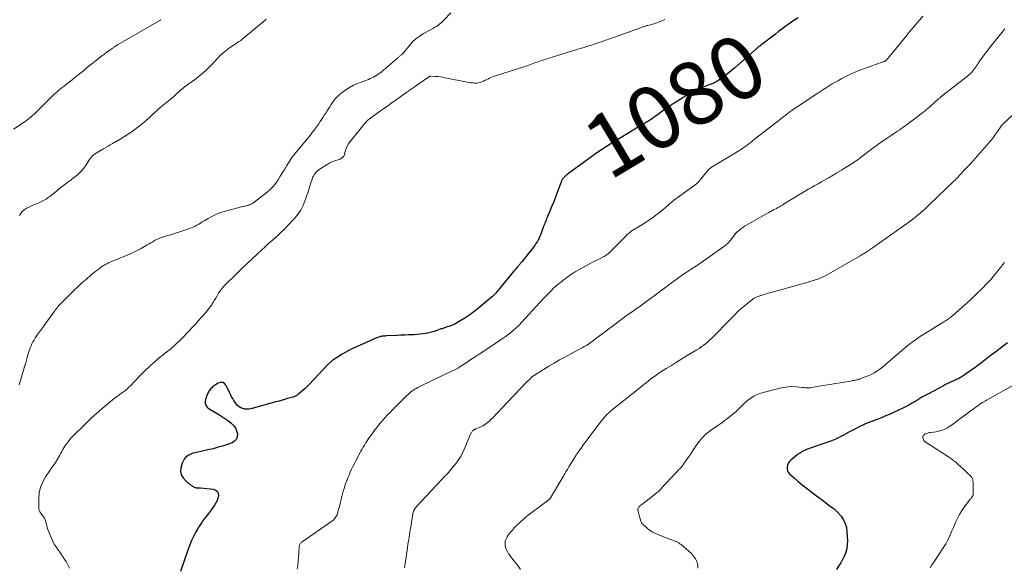
# Model space of a CAD drawing. Units: feet. Extents: x 1940000 to 1945021, y 545000 to 550003.
# Drawn here: x 1941369 to 1941682, y 548659 to 548833 of the extents above; entities that cross this region are included whole.
import ezdxf
from ezdxf.enums import TextEntityAlignment as Align

# ---------------------------------------------------------------- set-up
doc = ezdxf.new("R2010")
doc.units = ezdxf.units.FT
doc.header["$LTSCALE"] = 100
doc.header["$MEASUREMENT"] = 0
for name, color, linetype, lineweight in [('CONTOUR INDEX', 32, 'Continuous', 25), ('CONTOUR INDEX LABEL', 7, 'Continuous', 15), ('CONTOUR INTERMEDIATE', 40, 'Continuous', 15)]:
    doc.layers.add(name, color=color, linetype=linetype, lineweight=lineweight)
doc.styles.add('slant', font='romans.shx', dxfattribs={"oblique": 14.999978})

msp = doc.modelspace()

# ---------------------------------------------------------------- linework, layer by layer
at = {"layer": 'CONTOUR INDEX', "flags": 128}
for points, elevation in [([(1941616.07, 548833.25), (1941615.01, 548832.55), (1941613.96, 548831.83), (1941612.91, 548831.1), (1941611.87, 548830.36), (1941610.84, 548829.61), (1941609.82, 548828.84), (1941608.81, 548828.07), (1941604.09, 548824.44), (1941603.86, 548824.26), (1941603.63, 548824.08), (1941603.4, 548823.89), (1941603.18, 548823.7), (1941602.95, 548823.51), (1941602.73, 548823.32), (1941602.51, 548823.12), (1941602.29, 548822.93), (1941595.93, 548817.36), (1941595.04, 548816.6), (1941594.14, 548815.85), (1941593.21, 548815.13), (1941592.27, 548814.43), (1941591.2, 548813.65), (1941590.78, 548813.36), (1941590.34, 548813.09), (1941589.89, 548812.84), (1941589.43, 548812.62), (1941588.96, 548812.41), (1941588.49, 548812.21), (1941588.01, 548812.02), (1941587.53, 548811.84), (1941586.97, 548811.64), (1941586.21, 548811.35), (1941585.46, 548811.04), (1941584.71, 548810.7), (1941583.98, 548810.35), (1941583.41, 548810.06), (1941582.41, 548809.54), (1941581.42, 548809), (1941580.44, 548808.43), (1941579.48, 548807.84), (1941576.41, 548805.91), (1941575.45, 548805.29), (1941574.5, 548804.66), (1941573.56, 548804), (1941572.63, 548803.34), (1941571.73, 548802.68), (1941571.26, 548802.33), (1941570.78, 548801.98), (1941570.3, 548801.64), (1941569.81, 548801.3), (1941569.32, 548800.97), (1941568.83, 548800.64), (1941568.33, 548800.33), (1941567.82, 548800.03), (1941566.99, 548799.55), (1941566.07, 548799.02), (1941565.15, 548798.47), (1941564.23, 548797.93), (1941563.31, 548797.38), (1941558.75, 548794.62), (1941556.35, 548793.14), (1941553.99, 548791.61), (1941551.67, 548790.02), (1941549.37, 548788.38), (1941543.13, 548783.81), (1941542.95, 548783.67), (1941542.77, 548783.54), (1941542.59, 548783.39), (1941542.42, 548783.25), (1941542.25, 548783.1), (1941542.09, 548782.95), (1941541.92, 548782.79), (1941541.76, 548782.64), (1941541.63, 548782.5), (1941541.49, 548782.36), (1941541.37, 548782.22), (1941541.25, 548782.06), (1941541.15, 548781.9), (1941541.05, 548781.73), (1941540.97, 548781.56), (1941540.89, 548781.38), (1941540.82, 548781.2), (1941539.41, 548777.42), (1941538.89, 548776.03), (1941538.35, 548774.64), (1941537.79, 548773.26), (1941537.22, 548771.88), (1941536.4, 548769.91), (1941536.24, 548769.52), (1941536.07, 548769.13), (1941535.91, 548768.73), (1941535.75, 548768.34), (1941535.59, 548767.94), (1941535.44, 548767.55), (1941535.29, 548767.15), (1941535.14, 548766.75), (1941534.34, 548764.54), (1941534.09, 548763.92), (1941533.82, 548763.3), (1941533.51, 548762.71), (1941533.18, 548762.12), (1941532.82, 548761.56), (1941532.45, 548761), (1941532.05, 548760.46), (1941531.64, 548759.93), (1941528.31, 548755.79), (1941528.18, 548755.63), (1941528.05, 548755.47), (1941527.91, 548755.3), (1941527.78, 548755.14), (1941527.65, 548754.98), (1941527.51, 548754.82), (1941527.37, 548754.66), (1941527.24, 548754.5), (1941526.89, 548754.11), (1941526.58, 548753.75), (1941526.27, 548753.4), (1941525.97, 548753.04), (1941525.67, 548752.67), (1941521.37, 548747.42), (1941521.05, 548747.02), (1941520.72, 548746.63), (1941520.39, 548746.23), (1941520.06, 548745.84), (1941519.71, 548745.46), (1941519.36, 548745.09), (1941518.98, 548744.74), (1941518.6, 548744.4), (1941513.9, 548740.52), (1941512.71, 548739.59), (1941511.49, 548738.71), (1941510.22, 548737.88), (1941508.93, 548737.11), (1941507.32, 548736.19), (1941506.8, 548735.92), (1941506.27, 548735.68), (1941505.73, 548735.46), (1941505.18, 548735.27), (1941504.62, 548735.1), (1941504.34, 548735.01), (1941504.06, 548734.92), (1941503.78, 548734.83), (1941503.51, 548734.75), (1941503.23, 548734.65), (1941502.95, 548734.56), (1941502.68, 548734.46), (1941502.4, 548734.36), (1941501.3, 548733.95), (1941500.47, 548733.67), (1941499.63, 548733.42), (1941498.78, 548733.22), (1941497.92, 548733.05), (1941497.82, 548733.03), (1941496.91, 548732.89), (1941495.99, 548732.78), (1941495.07, 548732.7), (1941494.14, 548732.64), (1941493.57, 548732.62), (1941492.35, 548732.56), (1941491.14, 548732.51), (1941489.92, 548732.46), (1941488.71, 548732.41), (1941485.37, 548732.26), (1941485.12, 548732.25), (1941484.87, 548732.23), (1941484.62, 548732.22), (1941484.38, 548732.2), (1941484.13, 548732.18), (1941483.88, 548732.14), (1941483.64, 548732.1), (1941483.4, 548732.04), (1941483.24, 548732), (1941482.92, 548731.9), (1941482.61, 548731.8), (1941482.3, 548731.68), (1941481.99, 548731.56), (1941475.81, 548728.82), (1941474.6, 548728.25), (1941473.41, 548727.65), (1941472.25, 548727.01), (1941471.1, 548726.33), (1941469.37, 548725.25), (1941469.11, 548725.08), (1941468.85, 548724.91), (1941468.59, 548724.73), (1941468.34, 548724.55), (1941468.22, 548724.46), (1941468.03, 548724.31), (1941467.84, 548724.16), (1941467.66, 548724), (1941467.47, 548723.84), (1941467.3, 548723.68), (1941467.12, 548723.51), (1941466.95, 548723.34), (1941466.78, 548723.17), (1941460.82, 548716.86), (1941460.18, 548716.22), (1941459.53, 548715.59), (1941458.86, 548714.99), (1941458.17, 548714.41), (1941457.07, 548713.52), (1941456.92, 548713.4), (1941456.75, 548713.29), (1941456.58, 548713.19), (1941456.4, 548713.1), (1941456.22, 548713.03), (1941456.03, 548712.95), (1941455.84, 548712.89), (1941455.65, 548712.83), (1941453.97, 548712.35), (1941452.94, 548712.06), (1941451.9, 548711.76), (1941450.87, 548711.48), (1941449.83, 548711.19), (1941442.32, 548709.14), (1941441.66, 548709.02), (1941441.01, 548708.98), (1941440.36, 548709.04), (1941439.71, 548709.19), (1941439.1, 548709.45), (1941438.55, 548709.78), (1941438.07, 548710.21), (1941437.64, 548710.71), (1941436.93, 548711.75), (1941436.53, 548712.35), (1941436.16, 548712.97), (1941435.82, 548713.62), (1941435.51, 548714.27), (1941434.5, 548716.51), (1941433.97, 548717.13), (1941433.36, 548717.5), (1941432.65, 548717.51), (1941431.86, 548717.28), (1941430.7, 548716.52), (1941430.41, 548716.31), (1941430.13, 548716.08), (1941429.87, 548715.83), (1941429.62, 548715.56), (1941429.4, 548715.28), (1941429.19, 548714.98), (1941428.99, 548714.68), (1941428.81, 548714.36), (1941428.55, 548713.87), (1941428.29, 548713.3), (1941428.06, 548712.71), (1941427.91, 548712.1), (1941427.8, 548711.48), (1941427.79, 548711.41), (1941427.82, 548710.8), (1941427.98, 548710.24), (1941428.32, 548709.78), (1941428.77, 548709.37), (1941432.1, 548707.33), (1941433.08, 548706.71), (1941434.04, 548706.06), (1941434.98, 548705.38), (1941435.91, 548704.68), (1941436.08, 548704.55), (1941436.79, 548703.83), (1941437.38, 548703.04), (1941437.77, 548702.13), (1941438.04, 548701.16), (1941437.97, 548700.25), (1941437.71, 548699.46), (1941437.14, 548698.85), (1941436.37, 548698.37), (1941435.15, 548697.93), (1941433.55, 548697.4), (1941431.93, 548696.9), (1941430.29, 548696.47), (1941428.64, 548696.08), (1941424.57, 548695.2), (1941423.9, 548695.01), (1941423.25, 548694.77), (1941422.64, 548694.45), (1941422.05, 548694.08), (1941421.54, 548693.62), (1941421.1, 548693.12), (1941420.77, 548692.53), (1941420.51, 548691.9), (1941420.05, 548690.33), (1941419.95, 548689.47), (1941420.01, 548688.65), (1941420.32, 548687.89), (1941420.79, 548687.17), (1941421.75, 548686.12), (1941421.91, 548685.97), (1941422.07, 548685.82), (1941422.24, 548685.69), (1941422.42, 548685.56), (1941422.61, 548685.43), (1941422.79, 548685.31), (1941422.95, 548685.18), (1941423.11, 548685.04), (1941423.28, 548684.9), (1941423.45, 548684.78), (1941423.63, 548684.67), (1941423.81, 548684.57), (1941424.54, 548684.2), (1941424.75, 548684.12), (1941424.97, 548684.06), (1941425.19, 548684.05), (1941425.42, 548684.06), (1941425.65, 548684.08), (1941425.88, 548684.09), (1941426.11, 548684.08), (1941426.34, 548684.06), (1941430.44, 548683.58), (1941431.11, 548683.32), (1941431.61, 548682.94), (1941431.88, 548682.36), (1941431.98, 548681.65), (1941431.82, 548680.81), (1941431.58, 548680.01), (1941431.21, 548679.25), (1941430.76, 548678.52), (1941429.22, 548676.45), (1941428.72, 548675.76), (1941428.21, 548675.08), (1941427.69, 548674.4), (1941427.17, 548673.73), (1941426.67, 548673.04), (1941426.18, 548672.34), (1941425.73, 548671.62), (1941425.3, 548670.89), (1941424.73, 548669.85), (1941424.06, 548668.58), (1941423.44, 548667.28), (1941422.89, 548665.95), (1941422.39, 548664.6), (1941419.99, 548657.54)], 1080), ([(1941682.5, 548730.1), (1941681.28, 548729.15), (1941680.05, 548728.2), (1941679.76, 548727.98), (1941678.68, 548727.15), (1941677.59, 548726.31), (1941676.51, 548725.47), (1941675.42, 548724.63), (1941674.34, 548723.8), (1941673.24, 548722.98), (1941672.13, 548722.18), (1941671.01, 548721.39), (1941668.49, 548719.64), (1941668.13, 548719.4), (1941667.77, 548719.18), (1941667.4, 548718.97), (1941667.03, 548718.77), (1941666.65, 548718.58), (1941666.26, 548718.39), (1941665.88, 548718.21), (1941665.49, 548718.04), (1941664.89, 548717.78), (1941664.21, 548717.46), (1941663.53, 548717.14), (1941662.86, 548716.81), (1941662.19, 548716.46), (1941657.39, 548713.9), (1941656.38, 548713.34), (1941655.37, 548712.77), (1941654.37, 548712.19), (1941653.38, 548711.58), (1941652.39, 548710.99), (1941651.38, 548710.42), (1941650.35, 548709.89), (1941649.31, 548709.38), (1941644.71, 548707.25), (1941643.61, 548706.76), (1941642.5, 548706.28), (1941641.37, 548705.84), (1941640.24, 548705.42), (1941639.42, 548705.13), (1941638.7, 548704.86), (1941637.98, 548704.57), (1941637.27, 548704.27), (1941636.57, 548703.94), (1941635.88, 548703.61), (1941635.19, 548703.26), (1941634.5, 548702.91), (1941633.82, 548702.54), (1941631.98, 548701.56), (1941631.26, 548701.17), (1941630.54, 548700.78), (1941629.81, 548700.4), (1941629.09, 548700.02), (1941628.35, 548699.66), (1941627.61, 548699.32), (1941626.85, 548699.02), (1941626.09, 548698.73), (1941622.34, 548697.43), (1941621.73, 548697.22), (1941621.12, 548697.02), (1941620.51, 548696.82), (1941619.9, 548696.63), (1941619.29, 548696.42), (1941618.69, 548696.19), (1941618.11, 548695.93), (1941617.53, 548695.64), (1941617.4, 548695.56), (1941616.77, 548695.2), (1941616.17, 548694.81), (1941615.59, 548694.38), (1941615.02, 548693.93), (1941613.7, 548692.81), (1941613.27, 548692.35), (1941612.92, 548691.85), (1941612.68, 548691.28), (1941612.53, 548690.67), (1941612.53, 548690.06), (1941612.65, 548689.49), (1941612.93, 548688.99), (1941613.32, 548688.52), (1941614.83, 548687.19), (1941616.08, 548686.1), (1941617.36, 548685.04), (1941618.65, 548684.01), (1941619.97, 548683), (1941621.88, 548681.55), (1941622.61, 548681.01), (1941623.33, 548680.45), (1941624.05, 548679.9), (1941624.77, 548679.34), (1941625.42, 548678.83), (1941625.82, 548678.53), (1941626.22, 548678.23), (1941626.62, 548677.95), (1941627.04, 548677.67), (1941627.44, 548677.38), (1941627.82, 548677.07), (1941628.17, 548676.73), (1941628.51, 548676.37), (1941629.66, 548675), (1941630.42, 548673.88), (1941631.02, 548672.7), (1941631.37, 548671.43), (1941631.56, 548670.09), (1941631.67, 548667.23), (1941631.63, 548665.99), (1941631.48, 548664.77), (1941631.16, 548663.58), (1941630.73, 548662.41), (1941630.18, 548661.29), (1941629.58, 548660.19), (1941628.91, 548659.13), (1941628.19, 548658.1)], 1060)]:
    msp.add_lwpolyline(points, dxfattribs=dict(at, elevation=elevation))
at = {"layer": 'CONTOUR INTERMEDIATE', "flags": 128}
for points, elevation in [([(1941505.76, 548834.77), (1941503.58, 548832.51), (1941503.21, 548832.14), (1941502.83, 548831.78), (1941502.44, 548831.44), (1941502.03, 548831.12), (1941501.61, 548830.81), (1941501.18, 548830.51), (1941500.74, 548830.24), (1941500.28, 548829.98), (1941497.04, 548828.19), (1941495.82, 548827.42), (1941494.67, 548826.55), (1941493.64, 548825.56), (1941492.68, 548824.48), (1941491.28, 548822.71), (1941491.07, 548822.45), (1941490.85, 548822.2), (1941490.62, 548821.96), (1941490.38, 548821.72), (1941490.22, 548821.57), (1941490.05, 548821.42), (1941489.88, 548821.27), (1941489.71, 548821.13), (1941489.53, 548821), (1941489.35, 548820.86), (1941489.18, 548820.73), (1941489, 548820.59), (1941488.83, 548820.44), (1941483.66, 548816.02), (1941483.2, 548815.65), (1941482.73, 548815.3), (1941482.24, 548814.98), (1941481.73, 548814.68), (1941481.22, 548814.4), (1941480.69, 548814.14), (1941480.15, 548813.91), (1941479.61, 548813.68), (1941476.18, 548812.37), (1941474.88, 548811.8), (1941473.62, 548811.15), (1941472.43, 548810.38), (1941471.29, 548809.54), (1941470.94, 548809.26), (1941470.05, 548808.45), (1941469.21, 548807.6), (1941468.46, 548806.67), (1941467.76, 548805.69), (1941467.33, 548805.01), (1941466.9, 548804.33), (1941466.47, 548803.65), (1941466.04, 548802.97), (1941465.61, 548802.29), (1941465.18, 548801.61), (1941464.74, 548800.93), (1941464.28, 548800.27), (1941463.82, 548799.61), (1941462.88, 548798.31), (1941462.29, 548797.5), (1941461.69, 548796.7), (1941461.07, 548795.92), (1941460.44, 548795.14), (1941456.16, 548789.95), (1941456.02, 548789.78), (1941455.88, 548789.61), (1941455.74, 548789.44), (1941455.61, 548789.28), (1941455.48, 548789.11), (1941455.35, 548788.93), (1941455.23, 548788.75), (1941455.11, 548788.57), (1941453.74, 548786.36), (1941453.04, 548785.22), (1941452.34, 548784.08), (1941451.64, 548782.94), (1941450.94, 548781.79), (1941450.2, 548780.69), (1941449.38, 548779.66), (1941448.45, 548778.73), (1941447.44, 548777.85), (1941443.24, 548774.58), (1941442.95, 548774.38), (1941442.64, 548774.2), (1941442.32, 548774.05), (1941441.99, 548773.92), (1941441.97, 548773.91), (1941441.64, 548773.8), (1941441.31, 548773.71), (1941440.97, 548773.62), (1941440.64, 548773.54), (1941440.3, 548773.46), (1941439.96, 548773.38), (1941439.63, 548773.3), (1941439.29, 548773.21), (1941433.81, 548771.72), (1941432.47, 548771.3), (1941431.17, 548770.81), (1941429.92, 548770.21), (1941428.69, 548769.54), (1941427.42, 548768.77), (1941426.85, 548768.43), (1941426.29, 548768.09), (1941425.73, 548767.75), (1941425.17, 548767.41), (1941424.6, 548767.09), (1941424.01, 548766.79), (1941423.41, 548766.54), (1941422.8, 548766.31), (1941419.79, 548765.33), (1941418.65, 548764.96), (1941417.5, 548764.6), (1941416.36, 548764.24), (1941415.21, 548763.89), (1941414.21, 548763.59), (1941413.57, 548763.37), (1941412.94, 548763.12), (1941412.33, 548762.83), (1941411.74, 548762.51), (1941411.15, 548762.17), (1941410.56, 548761.82), (1941409.98, 548761.48), (1941409.39, 548761.13), (1941408.51, 548760.6), (1941407.47, 548760.01), (1941406.41, 548759.45), (1941405.34, 548758.93), (1941404.24, 548758.44), (1941397.12, 548755.42), (1941396.82, 548755.29), (1941396.53, 548755.16), (1941396.24, 548755.02), (1941395.95, 548754.87), (1941395.67, 548754.71), (1941395.39, 548754.55), (1941395.12, 548754.36), (1941394.86, 548754.17), (1941394.08, 548753.57), (1941393.43, 548753.06), (1941392.79, 548752.55), (1941392.16, 548752.03), (1941391.53, 548751.51), (1941390.06, 548750.27), (1941389.54, 548749.84), (1941389.03, 548749.39), (1941388.52, 548748.95), (1941388.01, 548748.49), (1941387.52, 548748.04), (1941387.02, 548747.57), (1941386.53, 548747.11), (1941386.05, 548746.63), (1941382.38, 548743.01), (1941382.06, 548742.68), (1941381.75, 548742.35), (1941381.44, 548742.01), (1941381.14, 548741.67), (1941380.85, 548741.32), (1941380.57, 548740.96), (1941380.29, 548740.6), (1941380.02, 548740.23), (1941377.04, 548736.15), (1941376.42, 548735.29), (1941375.8, 548734.43), (1941375.19, 548733.57), (1941374.59, 548732.7), (1941374.16, 548732.08), (1941373.79, 548731.51), (1941373.44, 548730.93), (1941373.1, 548730.34), (1941372.79, 548729.74), (1941372.51, 548729.12), (1941372.24, 548728.5), (1941372.01, 548727.86), (1941371.81, 548727.21), (1941371.5, 548726.14), (1941371.15, 548724.95), (1941370.8, 548723.76), (1941370.45, 548722.57), (1941370.1, 548721.38), (1941369.13, 548718.11), (1941368.69, 548716.77)], 1088), ([(1941655.65, 548833.7), (1941654.67, 548832.61), (1941653.72, 548831.51), (1941652.77, 548830.39), (1941651.84, 548829.27), (1941649.82, 548826.78), (1941648.88, 548825.61), (1941647.94, 548824.45), (1941647, 548823.29), (1941646.05, 548822.13), (1941644.35, 548820.05), (1941644.25, 548819.94), (1941644.15, 548819.83), (1941644.03, 548819.74), (1941643.91, 548819.65), (1941643.79, 548819.57), (1941643.66, 548819.5), (1941643.52, 548819.44), (1941643.38, 548819.38), (1941640.27, 548818.27), (1941639.28, 548817.91), (1941638.28, 548817.56), (1941637.29, 548817.21), (1941636.3, 548816.86), (1941635.31, 548816.5), (1941634.33, 548816.1), (1941633.38, 548815.67), (1941632.43, 548815.21), (1941629.9, 548813.91), (1941628.88, 548813.37), (1941627.87, 548812.81), (1941626.87, 548812.22), (1941625.89, 548811.62), (1941624.92, 548810.99), (1941623.94, 548810.37), (1941622.98, 548809.74), (1941622.01, 548809.11), (1941614.81, 548804.37), (1941614.55, 548804.19), (1941614.29, 548804.01), (1941614.03, 548803.83), (1941613.77, 548803.64), (1941613.52, 548803.45), (1941613.26, 548803.26), (1941613.01, 548803.06), (1941612.76, 548802.87), (1941611.56, 548801.9), (1941610.7, 548801.23), (1941609.85, 548800.55), (1941608.99, 548799.88), (1941608.12, 548799.21), (1941602.22, 548794.67), (1941601.93, 548794.45), (1941601.66, 548794.23), (1941601.38, 548794.01), (1941601.1, 548793.78), (1941600.83, 548793.55), (1941600.55, 548793.33), (1941600.27, 548793.12), (1941599.99, 548792.9), (1941599.47, 548792.52), (1941598.93, 548792.13), (1941598.37, 548791.75), (1941597.81, 548791.38), (1941597.23, 548791.03), (1941588.71, 548785.93), (1941588.57, 548785.84), (1941588.43, 548785.75), (1941588.3, 548785.65), (1941588.16, 548785.55), (1941588.04, 548785.44), (1941587.91, 548785.33), (1941587.8, 548785.21), (1941587.69, 548785.08), (1941586.75, 548783.97), (1941586.33, 548783.46), (1941585.9, 548782.96), (1941585.48, 548782.45), (1941585.06, 548781.95), (1941584.47, 548781.23), (1941584.34, 548781.09), (1941584.21, 548780.94), (1941584.07, 548780.81), (1941583.92, 548780.67), (1941583.78, 548780.55), (1941583.63, 548780.42), (1941583.47, 548780.3), (1941583.31, 548780.19), (1941577.25, 548775.81), (1941576.73, 548775.42), (1941576.22, 548775.03), (1941575.73, 548774.62), (1941575.24, 548774.21), (1941574.75, 548773.79), (1941574.27, 548773.37), (1941573.78, 548772.95), (1941573.29, 548772.54), (1941572.02, 548771.48), (1941570.88, 548770.56), (1941569.71, 548769.68), (1941568.5, 548768.85), (1941567.27, 548768.06), (1941565.07, 548766.72), (1941564.79, 548766.55), (1941564.51, 548766.38), (1941564.23, 548766.22), (1941563.94, 548766.06), (1941563.66, 548765.89), (1941563.39, 548765.72), (1941563.13, 548765.53), (1941562.87, 548765.33), (1941562.7, 548765.19), (1941562.36, 548764.92), (1941562.03, 548764.63), (1941561.71, 548764.33), (1941561.4, 548764.03), (1941556.2, 548758.78), (1941555.97, 548758.57), (1941555.74, 548758.36), (1941555.5, 548758.16), (1941555.25, 548757.97), (1941555, 548757.79), (1941554.73, 548757.63), (1941554.46, 548757.47), (1941554.19, 548757.33), (1941553.16, 548756.83), (1941552.36, 548756.44), (1941551.58, 548756.04), (1941550.79, 548755.63), (1941550.02, 548755.21), (1941546.2, 548753.12), (1941545.27, 548752.58), (1941544.35, 548752.01), (1941543.46, 548751.41), (1941542.58, 548750.78), (1941542.07, 548750.4), (1941541.47, 548749.94), (1941540.87, 548749.47), (1941540.28, 548749), (1941539.69, 548748.52), (1941538.68, 548747.68), (1941538.6, 548747.61), (1941538.52, 548747.54), (1941538.45, 548747.47), (1941538.38, 548747.4), (1941538.3, 548747.31), (1941538.23, 548747.25), (1941538.17, 548747.18), (1941538.11, 548747.1), (1941538.05, 548747.03), (1941537.99, 548746.96), (1941537.92, 548746.89), (1941537.86, 548746.83), (1941536.61, 548745.56), (1941535.92, 548744.86), (1941535.24, 548744.15), (1941534.57, 548743.44), (1941533.9, 548742.72), (1941528.31, 548736.61), (1941528.12, 548736.41), (1941527.93, 548736.2), (1941527.75, 548736), (1941527.56, 548735.79), (1941527.37, 548735.59), (1941527.17, 548735.4), (1941526.97, 548735.21), (1941526.76, 548735.02), (1941525.55, 548733.97), (1941524.72, 548733.28), (1941523.87, 548732.6), (1941523, 548731.96), (1941522.11, 548731.35), (1941520.62, 548730.35), (1941519.15, 548729.37), (1941517.68, 548728.4), (1941516.21, 548727.42), (1941514.73, 548726.45), (1941513.5, 548725.64), (1941512.64, 548725.07), (1941511.79, 548724.51), (1941510.93, 548723.94), (1941510.08, 548723.38), (1941508.47, 548722.3), (1941508.43, 548722.27), (1941508.38, 548722.24), (1941508.33, 548722.21), (1941508.28, 548722.18), (1941508.23, 548722.15), (1941508.18, 548722.12), (1941508.13, 548722.1), (1941508.08, 548722.07), (1941506.8, 548721.44), (1941506.11, 548721.1), (1941505.42, 548720.76), (1941504.73, 548720.42), (1941504.03, 548720.09), (1941495.74, 548716.11), (1941495.27, 548715.87), (1941494.81, 548715.62), (1941494.35, 548715.35), (1941493.91, 548715.06), (1941493.5, 548714.79), (1941493.27, 548714.63), (1941493.04, 548714.46), (1941492.83, 548714.28), (1941492.62, 548714.09), (1941492.42, 548713.89), (1941492.22, 548713.7), (1941492.01, 548713.5), (1941491.82, 548713.3), (1941487.29, 548708.78), (1941486.5, 548707.98), (1941485.72, 548707.16), (1941484.95, 548706.32), (1941484.19, 548705.48), (1941483.63, 548704.85), (1941483.17, 548704.31), (1941482.71, 548703.77), (1941482.27, 548703.21), (1941481.83, 548702.65), (1941481.74, 548702.53), (1941481.36, 548702.03), (1941480.98, 548701.52), (1941480.61, 548701.01), (1941480.24, 548700.49), (1941479.87, 548699.97), (1941479.52, 548699.45), (1941479.17, 548698.92), (1941478.83, 548698.38), (1941478.72, 548698.2), (1941478.33, 548697.57), (1941477.96, 548696.94), (1941477.59, 548696.3), (1941477.24, 548695.65), (1941475.62, 548692.64), (1941475.15, 548691.75), (1941474.7, 548690.85), (1941474.27, 548689.95), (1941473.85, 548689.03), (1941473.45, 548688.11), (1941473.08, 548687.18), (1941472.72, 548686.24), (1941472.38, 548685.29), (1941471.89, 548683.86), (1941471.62, 548683), (1941471.36, 548682.13), (1941471.13, 548681.25), (1941470.93, 548680.36), (1941470.73, 548679.48), (1941470.52, 548678.59), (1941470.29, 548677.72), (1941470.05, 548676.84), (1941469.77, 548675.84), (1941469.64, 548675.48), (1941469.49, 548675.13), (1941469.31, 548674.8), (1941469.1, 548674.48), (1941468.85, 548674.18), (1941468.59, 548673.91), (1941468.31, 548673.66), (1941468, 548673.42), (1941458.58, 548666.92), (1941458.4, 548666.78), (1941458.24, 548666.62), (1941458.09, 548666.45), (1941457.95, 548666.27), (1941457.85, 548666.07), (1941457.76, 548665.86), (1941457.71, 548665.65), (1941457.67, 548665.42), (1941457.51, 548663.28), (1941457.41, 548662.03), (1941457.3, 548660.78), (1941457.18, 548659.53), (1941457.04, 548658.28)], 1076), ([(1941413.75, 548832.63), (1941413.55, 548832.49), (1941413.35, 548832.37), (1941413.14, 548832.24), (1941400.18, 548824.77), (1941400.03, 548824.68), (1941399.88, 548824.59), (1941399.73, 548824.49), (1941399.58, 548824.4), (1941399.43, 548824.3), (1941399.29, 548824.21), (1941399.14, 548824.11), (1941398.99, 548824.01), (1941398.95, 548823.98), (1941398.78, 548823.87), (1941398.62, 548823.75), (1941398.45, 548823.64), (1941398.29, 548823.52), (1941397.26, 548822.81), (1941396.58, 548822.33), (1941395.91, 548821.84), (1941395.26, 548821.33), (1941394.6, 548820.82), (1941393.18, 548819.68), (1941391.82, 548818.6), (1941390.46, 548817.51), (1941389.1, 548816.42), (1941387.74, 548815.33), (1941386.38, 548814.23), (1941385.54, 548813.56), (1941384.7, 548812.88), (1941383.85, 548812.22), (1941383, 548811.55), (1941382.4, 548811.08), (1941381.86, 548810.65), (1941381.32, 548810.21), (1941380.79, 548809.76), (1941380.26, 548809.31), (1941379.74, 548808.85), (1941379.23, 548808.39), (1941378.73, 548807.91), (1941378.23, 548807.42), (1941374.32, 548803.5), (1941373.89, 548803.07), (1941373.45, 548802.65), (1941373, 548802.24), (1941372.54, 548801.83), (1941372.08, 548801.43), (1941371.6, 548801.05), (1941371.11, 548800.69), (1941370.61, 548800.34), (1941366.88, 548797.86)], 1096), ([(1941447.17, 548832.77), (1941446.82, 548832.47), (1941439.44, 548826.35), (1941439.27, 548826.2), (1941439.09, 548826.07), (1941438.9, 548825.94), (1941438.71, 548825.81), (1941438.52, 548825.69), (1941438.33, 548825.56), (1941438.14, 548825.44), (1941437.95, 548825.31), (1941435.54, 548823.68), (1941434.47, 548822.89), (1941433.43, 548822.05), (1941432.46, 548821.14), (1941431.54, 548820.18), (1941431.25, 548819.85), (1941430.49, 548819.03), (1941429.72, 548818.21), (1941428.93, 548817.42), (1941428.12, 548816.64), (1941427.29, 548815.88), (1941426.44, 548815.15), (1941425.57, 548814.46), (1941424.67, 548813.79), (1941422.26, 548812.05), (1941421.75, 548811.68), (1941421.25, 548811.29), (1941420.75, 548810.9), (1941420.27, 548810.49), (1941420.2, 548810.43), (1941419.76, 548810.05), (1941419.31, 548809.66), (1941418.88, 548809.26), (1941418.45, 548808.85), (1941418.02, 548808.45), (1941417.58, 548808.05), (1941417.14, 548807.67), (1941416.68, 548807.29), (1941414.02, 548805.17), (1941413.77, 548804.96), (1941413.51, 548804.74), (1941413.26, 548804.52), (1941413, 548804.3), (1941412.76, 548804.07), (1941412.51, 548803.85), (1941412.26, 548803.62), (1941412.01, 548803.4), (1941409.01, 548800.64), (1941407.74, 548799.54), (1941406.43, 548798.48), (1941405.07, 548797.48), (1941403.68, 548796.54), (1941401.16, 548794.92), (1941401, 548794.82), (1941400.84, 548794.72), (1941400.67, 548794.62), (1941400.5, 548794.52), (1941400.33, 548794.43), (1941400.25, 548794.38), (1941400.16, 548794.33), (1941400.08, 548794.29), (1941400, 548794.24), (1941399.92, 548794.19), (1941399.84, 548794.15), (1941399.76, 548794.1), (1941399.68, 548794.06), (1941398.39, 548793.34), (1941397.66, 548792.94), (1941396.94, 548792.52), (1941396.22, 548792.11), (1941395.51, 548791.68), (1941393.45, 548790.45), (1941393.18, 548790.27), (1941392.91, 548790.1), (1941392.64, 548789.91), (1941392.38, 548789.72), (1941392.22, 548789.59), (1941392.05, 548789.45), (1941391.89, 548789.31), (1941391.74, 548789.15), (1941391.6, 548788.98), (1941391.47, 548788.81), (1941391.34, 548788.63), (1941391.21, 548788.45), (1941391.09, 548788.27), (1941389.75, 548786.21), (1941389.22, 548785.48), (1941388.66, 548784.78), (1941388.04, 548784.14), (1941387.38, 548783.53), (1941386.68, 548782.96), (1941385.98, 548782.39), (1941385.26, 548781.84), (1941384.54, 548781.3), (1941384.16, 548781.02), (1941383.24, 548780.35), (1941382.34, 548779.66), (1941381.44, 548778.95), (1941380.55, 548778.24), (1941378.86, 548776.85), (1941378.48, 548776.55), (1941378.09, 548776.26), (1941377.69, 548775.97), (1941377.29, 548775.7), (1941376.87, 548775.44), (1941376.45, 548775.2), (1941376.01, 548774.98), (1941375.57, 548774.78), (1941375.35, 548774.68), (1941374.79, 548774.44), (1941374.23, 548774.19), (1941373.67, 548773.95), (1941373.11, 548773.71), (1941371.57, 548773.05), (1941371.25, 548772.9), (1941370.93, 548772.73), (1941370.63, 548772.54), (1941370.34, 548772.34), (1941370.31, 548772.31), (1941370.05, 548772.1), (1941369.81, 548771.87), (1941369.59, 548771.63), (1941369.39, 548771.36), (1941369.21, 548771.09), (1941369.04, 548770.8), (1941368.88, 548770.51)], 1092), ([(1941573.73, 548832.67), (1941573.26, 548832.46), (1941572.77, 548832.25), (1941572.29, 548832.05), (1941571.8, 548831.86), (1941571.3, 548831.68), (1941570.8, 548831.52), (1941570.3, 548831.36), (1941569.8, 548831.21), (1941568.31, 548830.8), (1941568.06, 548830.73), (1941567.81, 548830.65), (1941567.56, 548830.58), (1941567.32, 548830.5), (1941567.07, 548830.42), (1941566.82, 548830.34), (1941566.58, 548830.26), (1941566.33, 548830.17), (1941555.98, 548826.46), (1941555.43, 548826.27), (1941554.89, 548826.08), (1941554.34, 548825.89), (1941553.8, 548825.7), (1941553.25, 548825.52), (1941552.7, 548825.33), (1941552.16, 548825.15), (1941551.61, 548824.97), (1941550.94, 548824.75), (1941550.47, 548824.59), (1941550, 548824.44), (1941549.53, 548824.29), (1941549.06, 548824.14), (1941548.58, 548823.99), (1941548.11, 548823.84), (1941547.64, 548823.69), (1941547.17, 548823.55), (1941538, 548820.7), (1941537.46, 548820.53), (1941536.92, 548820.37), (1941536.37, 548820.21), (1941535.83, 548820.05), (1941535.29, 548819.89), (1941534.75, 548819.72), (1941534.22, 548819.54), (1941533.68, 548819.36), (1941533.21, 548819.19), (1941532.69, 548819), (1941532.16, 548818.81), (1941531.64, 548818.61), (1941531.11, 548818.42), (1941530.59, 548818.22), (1941530.06, 548818.03), (1941529.53, 548817.85), (1941529, 548817.68), (1941520.25, 548814.94), (1941519.63, 548814.73), (1941519.02, 548814.5), (1941518.43, 548814.24), (1941517.84, 548813.96), (1941517.71, 548813.9), (1941517.19, 548813.64), (1941516.66, 548813.39), (1941516.13, 548813.16), (1941515.6, 548812.93), (1941515.05, 548812.74), (1941514.5, 548812.6), (1941513.93, 548812.53), (1941513.36, 548812.51), (1941513.34, 548812.51), (1941512.75, 548812.54), (1941512.16, 548812.59), (1941511.58, 548812.67), (1941510.99, 548812.77), (1941504, 548814.19), (1941503.23, 548814.34), (1941502.46, 548814.46), (1941501.68, 548814.55), (1941500.91, 548814.62), (1941499.45, 548814.73), (1941499.4, 548814.73), (1941499.35, 548814.72), (1941499.29, 548814.72), (1941499.24, 548814.7), (1941499.19, 548814.68), (1941499.14, 548814.66), (1941499.09, 548814.64), (1941499.04, 548814.61), (1941494.99, 548811.83), (1941494.61, 548811.57), (1941494.23, 548811.31), (1941493.84, 548811.04), (1941493.46, 548810.78), (1941493.08, 548810.52), (1941492.7, 548810.25), (1941492.33, 548809.99), (1941491.95, 548809.72), (1941489.88, 548808.24), (1941488.47, 548807.23), (1941487.06, 548806.23), (1941485.65, 548805.22), (1941484.24, 548804.22), (1941480.34, 548801.45), (1941480.12, 548801.29), (1941479.91, 548801.13), (1941479.7, 548800.97), (1941479.49, 548800.8), (1941479.29, 548800.63), (1941479.1, 548800.45), (1941478.92, 548800.26), (1941478.74, 548800.05), (1941473.78, 548793.92), (1941473.29, 548793.22), (1941472.87, 548792.48), (1941472.54, 548791.7), (1941472.28, 548790.88), (1941472.04, 548789.89), (1941471.92, 548789.56), (1941471.76, 548789.26), (1941471.54, 548789), (1941471.29, 548788.77), (1941470.99, 548788.57), (1941470.67, 548788.4), (1941470.35, 548788.26), (1941470.01, 548788.14), (1941469.32, 548787.94), (1941468.64, 548787.72), (1941467.98, 548787.46), (1941467.34, 548787.15), (1941466.71, 548786.8), (1941464.27, 548785.3), (1941463.83, 548784.99), (1941463.42, 548784.66), (1941463.05, 548784.28), (1941462.7, 548783.88), (1941462.39, 548783.44), (1941462.13, 548782.98), (1941461.91, 548782.49), (1941461.72, 548781.99), (1941461.38, 548780.87), (1941461.05, 548779.8), (1941460.71, 548778.72), (1941460.36, 548777.65), (1941460, 548776.59), (1941459.58, 548775.32), (1941458.91, 548773.69), (1941458.11, 548772.13), (1941457.11, 548770.69), (1941455.98, 548769.33), (1941454.25, 548767.51), (1941453.06, 548766.29), (1941451.85, 548765.1), (1941450.6, 548763.95), (1941449.33, 548762.82), (1941449.12, 548762.64), (1941447.94, 548761.61), (1941446.78, 548760.57), (1941445.63, 548759.5), (1941444.5, 548758.42), (1941443.83, 548757.76), (1941443.04, 548757.01), (1941442.25, 548756.25), (1941441.45, 548755.51), (1941440.65, 548754.77), (1941439.84, 548754.03), (1941439.04, 548753.28), (1941438.26, 548752.52), (1941437.47, 548751.76), (1941434.26, 548748.58), (1941433.65, 548747.93), (1941433.07, 548747.25), (1941432.54, 548746.54), (1941432.05, 548745.79), (1941431.59, 548745.03), (1941431.12, 548744.26), (1941430.66, 548743.49), (1941430.19, 548742.72), (1941430.18, 548742.71), (1941429.7, 548741.95), (1941429.18, 548741.2), (1941428.63, 548740.49), (1941428.05, 548739.8), (1941426.63, 548738.2), (1941425.66, 548737.11), (1941424.68, 548736.02), (1941423.69, 548734.95), (1941422.7, 548733.88), (1941421.96, 548733.09), (1941421.33, 548732.42), (1941420.69, 548731.75), (1941420.04, 548731.1), (1941419.39, 548730.44), (1941418.73, 548729.8), (1941418.05, 548729.18), (1941417.35, 548728.58), (1941416.63, 548728), (1941415.61, 548727.21), (1941414.46, 548726.29), (1941413.31, 548725.36), (1941412.19, 548724.41), (1941411.07, 548723.44), (1941410.62, 548723.05), (1941409.75, 548722.26), (1941408.89, 548721.46), (1941408.05, 548720.64), (1941407.23, 548719.8), (1941403.94, 548716.36), (1941403.65, 548716.07), (1941403.36, 548715.79), (1941403.07, 548715.51), (1941402.77, 548715.24), (1941402.46, 548714.98), (1941402.14, 548714.72), (1941401.82, 548714.48), (1941401.49, 548714.25), (1941401.05, 548713.95), (1941400.5, 548713.57), (1941399.96, 548713.17), (1941399.43, 548712.77), (1941398.9, 548712.35), (1941395.82, 548709.87), (1941394.95, 548709.15), (1941394.09, 548708.42), (1941393.25, 548707.67), (1941392.42, 548706.9), (1941391.61, 548706.13), (1941390.79, 548705.35), (1941389.98, 548704.56), (1941389.18, 548703.77), (1941385.81, 548700.43), (1941385.26, 548699.86), (1941384.74, 548699.28), (1941384.24, 548698.67), (1941383.76, 548698.04), (1941383.6, 548697.82), (1941383.24, 548697.28), (1941382.89, 548696.73), (1941382.58, 548696.17), (1941382.28, 548695.59), (1941381.99, 548695.01), (1941381.69, 548694.44), (1941381.37, 548693.87), (1941381.03, 548693.32), (1941380.98, 548693.23), (1941380.6, 548692.64), (1941380.22, 548692.05), (1941379.83, 548691.47), (1941379.43, 548690.89), (1941377.12, 548687.56), (1941376.2, 548685.94), (1941375.5, 548684.24), (1941375.11, 548682.45), (1941374.93, 548680.59), (1941374.93, 548677.78), (1941374.98, 548677.29), (1941375.09, 548676.82), (1941375.3, 548676.39), (1941375.56, 548675.98), (1941375.81, 548675.67), (1941376, 548675.43), (1941376.19, 548675.19), (1941376.38, 548674.94), (1941376.57, 548674.7), (1941376.74, 548674.45), (1941376.89, 548674.19), (1941377, 548673.91), (1941377.09, 548673.62), (1941377.28, 548672.83), (1941377.46, 548672.14), (1941377.66, 548671.46), (1941377.88, 548670.79), (1941378.12, 548670.12), (1941378.54, 548669), (1941378.94, 548668.05), (1941379.38, 548667.11), (1941379.89, 548666.21), (1941380.45, 548665.33), (1941381.03, 548664.47), (1941381.62, 548663.61), (1941382.21, 548662.75), (1941382.81, 548661.89), (1941382.96, 548661.66), (1941383.6, 548660.67), (1941384.19, 548659.65), (1941384.7, 548658.59)], 1084), ([(1941681.66, 548829.75), (1941681.51, 548829.53), (1941681.35, 548829.3), (1941681.18, 548829.08), (1941681.02, 548828.87), (1941680.85, 548828.65), (1941677.67, 548824.75), (1941676.8, 548823.66), (1941675.95, 548822.55), (1941675.11, 548821.43), (1941674.3, 548820.3), (1941673.26, 548818.82), (1941672.97, 548818.42), (1941672.69, 548818.01), (1941672.42, 548817.6), (1941672.15, 548817.19), (1941671.86, 548816.78), (1941671.56, 548816.39), (1941671.24, 548816.02), (1941670.91, 548815.66), (1941670.55, 548815.31), (1941670.19, 548814.98), (1941669.81, 548814.66), (1941669.42, 548814.35), (1941661.91, 548808.55), (1941661.72, 548808.4), (1941661.53, 548808.25), (1941661.34, 548808.1), (1941661.16, 548807.94), (1941660.97, 548807.78), (1941660.79, 548807.62), (1941660.61, 548807.46), (1941660.43, 548807.3), (1941659.45, 548806.41), (1941658.93, 548805.94), (1941658.4, 548805.47), (1941657.87, 548805), (1941657.33, 548804.54), (1941656.82, 548804.1), (1941656.54, 548803.86), (1941656.26, 548803.63), (1941655.97, 548803.4), (1941655.69, 548803.17), (1941655.4, 548802.95), (1941655.11, 548802.73), (1941654.82, 548802.51), (1941654.53, 548802.29), (1941649.61, 548798.67), (1941648.96, 548798.19), (1941648.3, 548797.72), (1941647.64, 548797.27), (1941646.97, 548796.81), (1941646.29, 548796.37), (1941645.62, 548795.92), (1941644.95, 548795.47), (1941644.28, 548795.02), (1941643.49, 548794.5), (1941642.43, 548793.78), (1941641.38, 548793.05), (1941640.35, 548792.29), (1941639.33, 548791.53), (1941636.21, 548789.15), (1941636.05, 548789.03), (1941635.89, 548788.9), (1941635.74, 548788.78), (1941635.58, 548788.66), (1941635.43, 548788.53), (1941635.27, 548788.41), (1941635.12, 548788.29), (1941634.96, 548788.18), (1941634.77, 548788.04), (1941634.51, 548787.86), (1941634.25, 548787.68), (1941633.99, 548787.51), (1941633.72, 548787.34), (1941630.5, 548785.32), (1941629.79, 548784.88), (1941629.09, 548784.44), (1941628.38, 548784), (1941627.67, 548783.57), (1941626.6, 548782.91), (1941626.43, 548782.81), (1941626.25, 548782.7), (1941626.08, 548782.6), (1941625.9, 548782.49), (1941625.72, 548782.39), (1941625.55, 548782.29), (1941625.37, 548782.19), (1941625.19, 548782.1), (1941623.42, 548781.15), (1941622.36, 548780.58), (1941621.31, 548779.99), (1941620.26, 548779.4), (1941619.21, 548778.8), (1941618.79, 548778.55), (1941617.54, 548777.82), (1941616.3, 548777.07), (1941615.06, 548776.31), (1941613.84, 548775.54), (1941611.97, 548774.36), (1941611.51, 548774.07), (1941611.05, 548773.79), (1941610.58, 548773.52), (1941610.11, 548773.25), (1941609.64, 548772.99), (1941609.16, 548772.73), (1941608.68, 548772.48), (1941608.2, 548772.23), (1941607.71, 548771.97), (1941607.23, 548771.71), (1941606.75, 548771.45), (1941606.27, 548771.18), (1941599.68, 548767.42), (1941599.06, 548767.04), (1941598.45, 548766.64), (1941597.86, 548766.21), (1941597.28, 548765.75), (1941596.82, 548765.37), (1941596.5, 548765.08), (1941596.2, 548764.77), (1941595.91, 548764.44), (1941595.65, 548764.09), (1941595.61, 548764.04), (1941595.38, 548763.71), (1941595.14, 548763.38), (1941594.9, 548763.06), (1941594.66, 548762.73), (1941594.63, 548762.68), (1941594.4, 548762.39), (1941594.15, 548762.11), (1941593.89, 548761.84), (1941593.62, 548761.58), (1941593.34, 548761.34), (1941593.06, 548761.1), (1941592.76, 548760.87), (1941592.46, 548760.65), (1941587.99, 548757.42), (1941586.95, 548756.68), (1941585.91, 548755.96), (1941584.85, 548755.24), (1941583.79, 548754.54), (1941582.21, 548753.52), (1941581.94, 548753.34), (1941581.66, 548753.16), (1941581.38, 548752.98), (1941581.1, 548752.8), (1941580.82, 548752.62), (1941580.54, 548752.43), (1941580.26, 548752.25), (1941579.99, 548752.06), (1941578.95, 548751.33), (1941578.16, 548750.77), (1941577.37, 548750.2), (1941576.59, 548749.63), (1941575.81, 548749.06), (1941572.82, 548746.83), (1941571.6, 548745.93), (1941570.38, 548745.02), (1941569.16, 548744.12), (1941567.94, 548743.22), (1941567.19, 548742.67), (1941566.34, 548742.05), (1941565.49, 548741.43), (1941564.63, 548740.82), (1941563.76, 548740.22), (1941562.07, 548739.05), (1941562.05, 548739.03), (1941562.03, 548739.02), (1941562.02, 548739.01), (1941562, 548739), (1941561.93, 548738.95), (1941561.92, 548738.94), (1941561.9, 548738.93), (1941561.89, 548738.92), (1941561.87, 548738.9), (1941558.95, 548736.71), (1941557.47, 548735.59), (1941555.99, 548734.49), (1941554.51, 548733.38), (1941553.03, 548732.27), (1941549.52, 548729.65), (1941549.44, 548729.59), (1941549.36, 548729.53), (1941549.27, 548729.47), (1941549.19, 548729.42), (1941549.1, 548729.37), (1941549.01, 548729.31), (1941548.92, 548729.26), (1941548.83, 548729.22), (1941548.13, 548728.86), (1941547.69, 548728.63), (1941547.25, 548728.4), (1941546.82, 548728.17), (1941546.38, 548727.93), (1941541.97, 548725.56), (1941540.25, 548724.62), (1941538.55, 548723.64), (1941536.86, 548722.64), (1941535.19, 548721.61), (1941531.99, 548719.59), (1941531.93, 548719.55), (1941531.87, 548719.51), (1941531.81, 548719.47), (1941531.76, 548719.42), (1941531.7, 548719.37), (1941531.65, 548719.32), (1941531.6, 548719.28), (1941531.54, 548719.23), (1941531.32, 548719.01), (1941531.25, 548718.94), (1941531.17, 548718.87), (1941531.1, 548718.8), (1941531.03, 548718.74), (1941530.95, 548718.67), (1941530.88, 548718.6), (1941530.81, 548718.53), (1941530.74, 548718.46), (1941529.91, 548717.65), (1941529.43, 548717.17), (1941528.96, 548716.69), (1941528.49, 548716.2), (1941528.02, 548715.71), (1941521.68, 548708.96), (1941520.89, 548708.13), (1941520.09, 548707.31), (1941519.29, 548706.49), (1941518.47, 548705.68), (1941518.11, 548705.33), (1941517.45, 548704.74), (1941516.75, 548704.22), (1941515.99, 548703.77), (1941515.2, 548703.38), (1941513.81, 548702.79), (1941513.68, 548702.73), (1941513.56, 548702.68), (1941513.43, 548702.61), (1941513.31, 548702.55), (1941513.18, 548702.48), (1941513.07, 548702.41), (1941512.96, 548702.32), (1941512.85, 548702.23), (1941512.71, 548702.1), (1941512.55, 548701.93), (1941512.4, 548701.76), (1941512.27, 548701.57), (1941512.15, 548701.37), (1941512.12, 548701.31), (1941512, 548701.08), (1941511.89, 548700.84), (1941511.78, 548700.59), (1941511.68, 548700.35), (1941510.21, 548696.69), (1941509.56, 548695.26), (1941508.84, 548693.88), (1941507.99, 548692.58), (1941507.06, 548691.32), (1941505.93, 548689.94), (1941505.49, 548689.42), (1941505.04, 548688.9), (1941504.57, 548688.4), (1941504.09, 548687.91), (1941503.26, 548687.09), (1941503.19, 548687.02), (1941503.12, 548686.95), (1941503.05, 548686.88), (1941502.98, 548686.8), (1941502.91, 548686.73), (1941502.84, 548686.66), (1941502.77, 548686.59), (1941502.7, 548686.51), (1941494.89, 548678.08), (1941494.66, 548677.82), (1941494.45, 548677.54), (1941494.26, 548677.24), (1941494.1, 548676.94), (1941493.95, 548676.62), (1941493.83, 548676.29), (1941493.74, 548675.96), (1941493.67, 548675.61), (1941493.29, 548673.19), (1941493.17, 548672.39), (1941493.04, 548671.59), (1941492.91, 548670.79), (1941492.78, 548669.99), (1941492.65, 548669.19), (1941492.52, 548668.39), (1941492.4, 548667.59), (1941492.28, 548666.79), (1941492.04, 548665.17), (1941491.88, 548664.08), (1941491.72, 548663), (1941491.57, 548661.91), (1941491.41, 548660.83), (1941491.29, 548659.93), (1941491.19, 548659.3), (1941491.1, 548658.66)], 1072), ([(1941687.93, 548805.93), (1941681.01, 548799.48), (1941680.94, 548799.41), (1941680.86, 548799.33), (1941680.79, 548799.25), (1941680.73, 548799.17), (1941680.66, 548799.09), (1941680.6, 548799.01), (1941680.54, 548798.92), (1941680.48, 548798.84), (1941679.36, 548797.17), (1941678.73, 548796.26), (1941678.07, 548795.36), (1941677.39, 548794.5), (1941676.68, 548793.65), (1941671.5, 548787.68), (1941671.24, 548787.38), (1941670.97, 548787.08), (1941670.69, 548786.79), (1941670.41, 548786.51), (1941670.18, 548786.28), (1941670.01, 548786.11), (1941669.84, 548785.94), (1941669.67, 548785.77), (1941669.5, 548785.61), (1941669.33, 548785.44), (1941669.16, 548785.27), (1941669, 548785.1), (1941668.84, 548784.92), (1941668.38, 548784.4), (1941668.03, 548784.01), (1941667.68, 548783.62), (1941667.32, 548783.24), (1941666.97, 548782.85), (1941666.61, 548782.47), (1941666.25, 548782.09), (1941665.88, 548781.72), (1941665.51, 548781.35), (1941657.65, 548773.82), (1941657.27, 548773.46), (1941656.89, 548773.1), (1941656.5, 548772.75), (1941656.12, 548772.39), (1941655.73, 548772.05), (1941655.34, 548771.7), (1941654.94, 548771.36), (1941654.54, 548771.02), (1941654.42, 548770.92), (1941653.96, 548770.54), (1941653.49, 548770.16), (1941653.02, 548769.78), (1941652.55, 548769.41), (1941652.45, 548769.33), (1941652.03, 548769), (1941651.6, 548768.67), (1941651.17, 548768.35), (1941650.74, 548768.03), (1941650.31, 548767.71), (1941649.87, 548767.39), (1941649.44, 548767.08), (1941649, 548766.77), (1941639.93, 548760.38), (1941639.56, 548760.12), (1941639.18, 548759.87), (1941638.81, 548759.61), (1941638.43, 548759.36), (1941638.3, 548759.27), (1941637.99, 548759.06), (1941637.68, 548758.86), (1941637.36, 548758.66), (1941637.05, 548758.46), (1941636.73, 548758.26), (1941636.41, 548758.07), (1941636.09, 548757.88), (1941635.77, 548757.69), (1941626.53, 548752.35), (1941625.78, 548751.93), (1941625.02, 548751.53), (1941624.24, 548751.16), (1941623.46, 548750.81), (1941622.73, 548750.49), (1941622.3, 548750.32), (1941621.87, 548750.15), (1941621.43, 548750.01), (1941620.99, 548749.87), (1941620.54, 548749.74), (1941620.1, 548749.61), (1941619.65, 548749.48), (1941619.21, 548749.35), (1941608.18, 548746.21), (1941607.43, 548745.99), (1941606.68, 548745.78), (1941605.92, 548745.57), (1941605.17, 548745.37), (1941604.6, 548745.21), (1941604.13, 548745.07), (1941603.67, 548744.92), (1941603.22, 548744.74), (1941602.77, 548744.55), (1941602.34, 548744.33), (1941601.92, 548744.09), (1941601.52, 548743.82), (1941601.13, 548743.53), (1941598.88, 548741.71), (1941598.29, 548741.22), (1941597.71, 548740.71), (1941597.14, 548740.18), (1941596.59, 548739.64), (1941596.05, 548739.09), (1941595.51, 548738.53), (1941594.97, 548737.98), (1941594.43, 548737.43), (1941589.01, 548731.88), (1941588.43, 548731.31), (1941587.83, 548730.76), (1941587.22, 548730.23), (1941586.59, 548729.72), (1941585.94, 548729.23), (1941585.28, 548728.76), (1941584.6, 548728.31), (1941583.91, 548727.88), (1941580.8, 548726), (1941579.13, 548724.99), (1941577.46, 548723.96), (1941575.8, 548722.92), (1941574.15, 548721.87), (1941572.47, 548720.81), (1941571.66, 548720.28), (1941570.87, 548719.74), (1941570.08, 548719.17), (1941569.31, 548718.6), (1941568.54, 548718.01), (1941567.78, 548717.42), (1941567.02, 548716.83), (1941566.27, 548716.23), (1941557.59, 548709.28), (1941557.05, 548708.83), (1941556.51, 548708.37), (1941555.98, 548707.89), (1941555.46, 548707.41), (1941554.96, 548706.91), (1941554.48, 548706.39), (1941554.02, 548705.85), (1941553.58, 548705.29), (1941550.44, 548701.14), (1941549.6, 548700.02), (1941548.77, 548698.9), (1941547.95, 548697.77), (1941547.14, 548696.64), (1941545.83, 548694.8), (1941545.68, 548694.58), (1941545.53, 548694.36), (1941545.39, 548694.14), (1941545.25, 548693.91), (1941543.48, 548691.06), (1941543.25, 548690.67), (1941543.02, 548690.29), (1941542.79, 548689.91), (1941542.56, 548689.52), (1941542.33, 548689.14), (1941542.11, 548688.75), (1941541.88, 548688.37), (1941541.65, 548687.98), (1941537.43, 548680.88), (1941537.38, 548680.8), (1941537.32, 548680.71), (1941537.25, 548680.63), (1941537.19, 548680.55), (1941537.11, 548680.48), (1941537.04, 548680.41), (1941536.96, 548680.34), (1941536.88, 548680.27), (1941531.22, 548676.05), (1941530.76, 548675.7), (1941530.3, 548675.34), (1941529.85, 548674.97), (1941529.4, 548674.6), (1941528.96, 548674.21), (1941528.53, 548673.82), (1941528.1, 548673.43), (1941527.68, 548673.03), (1941526.77, 548672.16), (1941526.04, 548671.41), (1941525.33, 548670.64), (1941524.66, 548669.84), (1941524.02, 548669.01), (1941523.67, 548668.53), (1941523.32, 548667.9), (1941523.08, 548667.25), (1941522.99, 548666.55), (1941523.02, 548665.83), (1941523.18, 548665.11), (1941523.41, 548664.41), (1941523.73, 548663.75), (1941524.12, 548663.12), (1941524.15, 548663.08), (1941524.61, 548662.45), (1941525.08, 548661.83), (1941525.55, 548661.22), (1941526.04, 548660.61), (1941526.55, 548659.98), (1941527.25, 548659.04), (1941527.9, 548658.07)], 1068), ([(1941681.55, 548755.6), (1941681, 548754.89), (1941680.4, 548754.13), (1941679.81, 548753.37), (1941679.21, 548752.62), (1941678.62, 548751.86), (1941678.01, 548751.12), (1941677.39, 548750.39), (1941676.74, 548749.68), (1941676.07, 548748.98), (1941674.35, 548747.23), (1941672.8, 548745.69), (1941671.23, 548744.17), (1941669.62, 548742.69), (1941667.99, 548741.23), (1941665.03, 548738.64), (1941664.71, 548738.37), (1941664.39, 548738.11), (1941664.05, 548737.86), (1941663.71, 548737.61), (1941663.37, 548737.38), (1941663.02, 548737.14), (1941662.67, 548736.92), (1941662.31, 548736.69), (1941656.18, 548732.93), (1941654.95, 548732.15), (1941653.73, 548731.33), (1941652.54, 548730.48), (1941651.37, 548729.6), (1941650.22, 548728.7), (1941649.09, 548727.77), (1941647.97, 548726.83), (1941646.87, 548725.87), (1941644.41, 548723.7), (1941643.61, 548723.02), (1941642.79, 548722.36), (1941641.94, 548721.73), (1941641.07, 548721.12), (1941640.18, 548720.57), (1941639.26, 548720.06), (1941638.31, 548719.62), (1941637.33, 548719.22), (1941635.62, 548718.59), (1941635.27, 548718.47), (1941634.91, 548718.36), (1941634.55, 548718.27), (1941634.18, 548718.2), (1941633.81, 548718.13), (1941633.44, 548718.06), (1941633.07, 548718), (1941632.7, 548717.94), (1941627.43, 548717.07), (1941626.08, 548716.84), (1941624.73, 548716.62), (1941623.38, 548716.39), (1941622.03, 548716.16), (1941619.97, 548715.81), (1941619.65, 548715.77), (1941619.32, 548715.75), (1941618.99, 548715.76), (1941618.67, 548715.79), (1941618.34, 548715.83), (1941618.01, 548715.87), (1941617.68, 548715.91), (1941617.35, 548715.94), (1941615.39, 548716.12), (1941614.09, 548716.16), (1941612.8, 548716.12), (1941611.52, 548715.94), (1941610.24, 548715.67), (1941604.2, 548714.04), (1941603.66, 548713.88), (1941603.14, 548713.69), (1941602.62, 548713.47), (1941602.12, 548713.22), (1941601.63, 548712.94), (1941601.16, 548712.64), (1941600.7, 548712.32), (1941600.25, 548711.98), (1941599.96, 548711.75), (1941599.64, 548711.48), (1941599.32, 548711.2), (1941599.01, 548710.92), (1941598.71, 548710.62), (1941597.78, 548709.69), (1941597.01, 548708.94), (1941596.22, 548708.21), (1941595.4, 548707.51), (1941594.57, 548706.82), (1941594.48, 548706.76), (1941593.59, 548706.06), (1941592.68, 548705.37), (1941591.77, 548704.71), (1941590.85, 548704.05), (1941588.27, 548702.25), (1941587.57, 548701.73), (1941586.89, 548701.18), (1941586.24, 548700.58), (1941585.62, 548699.96), (1941585.04, 548699.31), (1941584.48, 548698.63), (1941583.97, 548697.92), (1941583.48, 548697.19), (1941583.36, 548697), (1941582.83, 548696.17), (1941582.29, 548695.34), (1941581.73, 548694.51), (1941581.17, 548693.69), (1941579.9, 548691.86), (1941579.5, 548691.32), (1941579.09, 548690.8), (1941578.65, 548690.3), (1941578.2, 548689.81), (1941577.73, 548689.33), (1941577.26, 548688.85), (1941576.8, 548688.37), (1941576.35, 548687.89), (1941573.45, 548684.78), (1941573.19, 548684.5), (1941572.93, 548684.21), (1941572.68, 548683.92), (1941572.44, 548683.63), (1941572.18, 548683.34), (1941571.92, 548683.07), (1941571.64, 548682.81), (1941571.34, 548682.57), (1941567.3, 548679.44), (1941567.07, 548679.26), (1941566.84, 548679.09), (1941566.61, 548678.91), (1941566.39, 548678.74), (1941566.22, 548678.62), (1941566.08, 548678.5), (1941565.93, 548678.39), (1941565.79, 548678.26), (1941565.66, 548678.14), (1941565.53, 548678), (1941565.41, 548677.86), (1941565.3, 548677.71), (1941565.21, 548677.56), (1941565.14, 548677.39), (1941565.1, 548677.22), (1941565.1, 548677.04), (1941565.13, 548676.87), (1941566.11, 548673.46), (1941566.17, 548673.28), (1941566.24, 548673.12), (1941566.33, 548672.96), (1941566.44, 548672.81), (1941566.55, 548672.67), (1941566.68, 548672.53), (1941566.81, 548672.4), (1941566.94, 548672.27), (1941568.14, 548671.22), (1941568.9, 548670.62), (1941569.7, 548670.07), (1941570.56, 548669.62), (1941571.45, 548669.22), (1941575.55, 548667.66), (1941575.99, 548667.49), (1941576.43, 548667.32), (1941576.87, 548667.15), (1941577.31, 548666.97), (1941577.73, 548666.78), (1941578.14, 548666.56), (1941578.52, 548666.3), (1941578.89, 548666.01), (1941582.15, 548663.16), (1941582.87, 548662.39), (1941583.47, 548661.55), (1941583.89, 548660.61), (1941584.19, 548659.6), (1941584.23, 548658.58)], 1064), ([(1941684.18, 548716.52), (1941675.82, 548711.82), (1941675.77, 548711.79), (1941675.71, 548711.76), (1941675.66, 548711.73), (1941675.6, 548711.7), (1941675.55, 548711.67), (1941675.5, 548711.65), (1941675.44, 548711.62), (1941675.39, 548711.59), (1941674.99, 548711.38), (1941674.75, 548711.24), (1941674.5, 548711.1), (1941674.27, 548710.94), (1941674.03, 548710.78), (1941670.55, 548708.23), (1941669.16, 548707.22), (1941667.79, 548706.21), (1941666.41, 548705.2), (1941665.03, 548704.19), (1941664.23, 548703.6), (1941663.22, 548702.97), (1941662.16, 548702.45), (1941661.04, 548702.1), (1941659.87, 548701.86), (1941658.14, 548701.65), (1941657.8, 548701.59), (1941657.47, 548701.52), (1941657.14, 548701.43), (1941656.81, 548701.31), (1941656.36, 548701.14), (1941656.02, 548700.91), (1941655.77, 548700.63), (1941655.67, 548700.27), (1941655.65, 548699.86), (1941655.8, 548699.43), (1941656, 548699.03), (1941656.3, 548698.7), (1941656.65, 548698.41), (1941660.23, 548696.17), (1941661.13, 548695.59), (1941662.02, 548695.02), (1941662.91, 548694.43), (1941663.79, 548693.83), (1941664.39, 548693.42), (1941664.96, 548693.02), (1941665.53, 548692.6), (1941666.07, 548692.15), (1941666.6, 548691.7), (1941668.73, 548689.79), (1941669.19, 548689.37), (1941669.64, 548688.94), (1941670.08, 548688.49), (1941670.51, 548688.04), (1941671.04, 548687.47), (1941671.18, 548687.28), (1941671.31, 548687.09), (1941671.4, 548686.87), (1941671.47, 548686.65), (1941671.52, 548686.42), (1941671.55, 548686.18), (1941671.58, 548685.95), (1941671.59, 548685.71), (1941671.67, 548682.17), (1941671.67, 548682.11), (1941671.67, 548682.05), (1941671.66, 548681.99), (1941671.66, 548681.93), (1941671.65, 548681.87), (1941671.63, 548681.81), (1941671.61, 548681.75), (1941671.59, 548681.7), (1941671.54, 548681.59), (1941671.48, 548681.49), (1941671.42, 548681.39), (1941671.36, 548681.29), (1941671.29, 548681.19), (1941671.19, 548681.07), (1941671.07, 548680.91), (1941670.95, 548680.75), (1941670.83, 548680.59), (1941670.71, 548680.44), (1941668.88, 548678), (1941668.07, 548676.82), (1941667.31, 548675.61), (1941666.65, 548674.35), (1941666.04, 548673.05), (1941665.82, 548672.53), (1941665.36, 548671.47), (1941664.9, 548670.42), (1941664.43, 548669.37), (1941663.95, 548668.33), (1941663.45, 548667.3), (1941662.91, 548666.28), (1941662.33, 548665.3), (1941661.72, 548664.32), (1941660.41, 548662.35), (1941659.8, 548661.43), (1941659.18, 548660.5), (1941658.55, 548659.58), (1941657.92, 548658.67)], 1056)]:
    msp.add_lwpolyline(points, dxfattribs=dict(at, elevation=elevation))

# ---------------------------------------------------------------- texts
at = {"layer": 'CONTOUR INDEX LABEL', "style": 'slant', "oblique": 15}
msp.add_text('1080', height=20, rotation=30.9147, dxfattribs=at).set_placement((1941576.86, 548805.47, 1080), align=Align.MIDDLE_CENTER)

doc.saveas('drawing.dxf')
